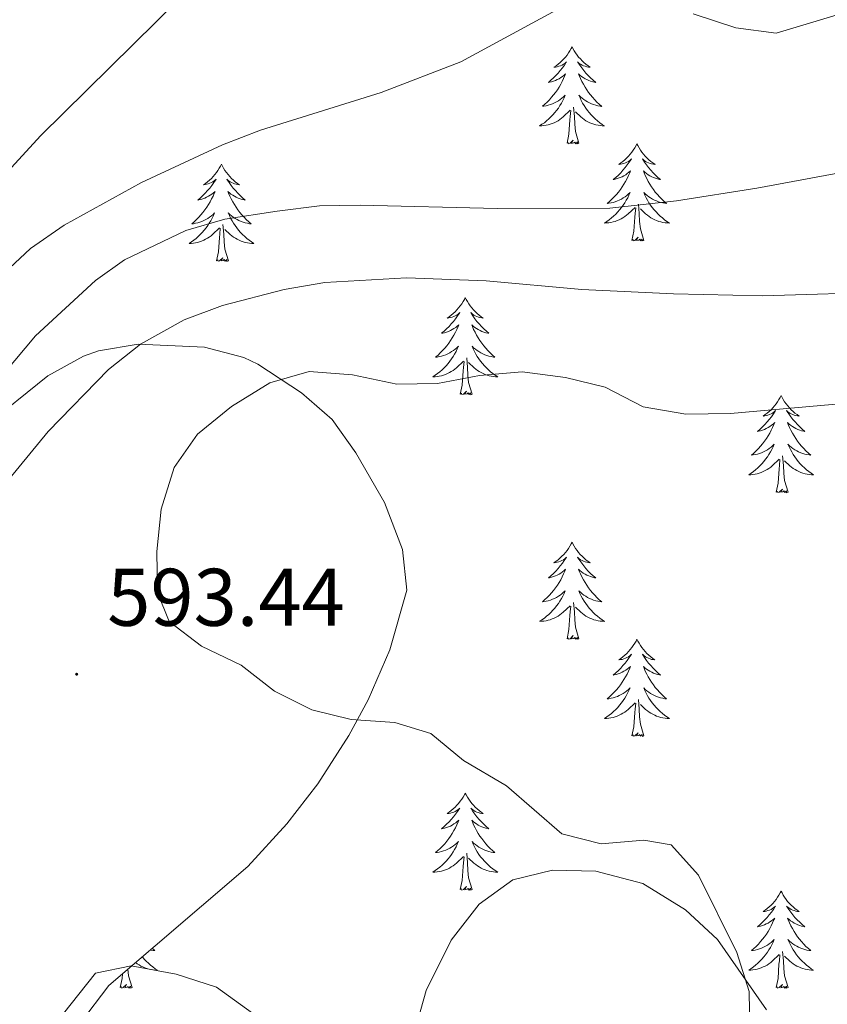
# Model space of a CAD drawing. Units: metres. Extents: x 634400 to 638913, y 4701575 to 4704632.
# Drawn here: x 636568 to 636667, y 4703330 to 4703451 of the extents above; entities that cross this region are included whole.
import ezdxf
from ezdxf.enums import TextEntityAlignment as Align

# ---------------------------------------------------------------- set-up
doc = ezdxf.new("R2010")
doc.units = ezdxf.units.M
doc.header["$MEASUREMENT"] = 0
for name, color, linetype, lineweight in [('Carátula', 7, 'Continuous', 5), ('Level 35', 92, 'Continuous', 0), ('Level 36', 19, 'Continuous', 40), ('Level 4', 36, 'Continuous', 30), ('Level 41', 39, 'Continuous', 0), ('Level 5', 36, 'Continuous', 0), ('Level 7', 1, 'Continuous', 0)]:
    doc.layers.add(name, color=color, linetype=linetype, lineweight=lineweight)
doc.styles.add('Arial', font='ARIAL.TTF', dxfattribs={"height": 0.2})

# ---------------------------------------------------------------- blocks, each defined once
blk = doc.blocks.new('5PATER')
at = {"layer": 'Carátula', "linetype": 'Continuous', "lineweight": 5}
h = blk.add_hatch(color=250, dxfattribs=at)
edge = h.paths.add_edge_path()
edge.add_ellipse((0, 0), major_axis=(-1.33, -1.34), ratio=0.999422, start_angle=0, end_angle=360)

msp = doc.modelspace()

# ---------------------------------------------------------------- linework, layer by layer
at = {"layer": 'Level 35', "color": 92, "linetype": 'Continuous', "lineweight": 0, "ltscale": 0.5}
for points in [[(636602.59, 4703404.93, 593.64), (636597.24, 4703408.44, 593.36), (636595.52, 4703409.25, 593.22), (636590.68, 4703410.54, 592.93), (636582.53, 4703410.91, 591.97), (636577.66, 4703410.07, 591.37), (636575.82, 4703409.41, 591.14), (636571.44, 4703407.02, 590.59), (636563.58, 4703400.69, 589.05)], [(636566.74, 4703312.13, 589.47), (636569.19, 4703316.75, 590.72), (636571.67, 4703322.36, 593.22), (636574.47, 4703326.29, 594.69), (636575.47, 4703327.61, 594.89), (636578.92, 4703332.2, 594.47), (636595.98, 4703346.81, 594.47), (636600.78, 4703352.03, 594.47), (636604.57, 4703356.94, 594.06), (636608.39, 4703362.86, 593.22), (636610.78, 4703367.23, 592.79), (636613.43, 4703373.4, 593.17), (636615.51, 4703380.71, 593.64), (636614.98, 4703385.69, 593.64), (636612.77, 4703391.47, 593.64), (636609.25, 4703397.56, 593.64), (636606.35, 4703401.64, 593.64), (636602.59, 4703404.93, 593.64)], [(636659.66, 4703329.21, 599.76), (636653.64, 4703337.82, 599.76), (636649.72, 4703341.48, 599.76), (636644.46, 4703344.72, 598.65), (636638.71, 4703346.2, 596.98), (636633.37, 4703346.33, 596.42), (636628.54, 4703345.17, 595.88), (636624.39, 4703342.18, 595.8), (636620.96, 4703337.77, 596.88), (636617.87, 4703331.58, 597.53), (636616.57, 4703326.91, 596.28)]]:
    msp.add_polyline3d(points, dxfattribs=at)
at = {"layer": 'Level 36', "color": 92, "linetype": 'Continuous', "lineweight": 0}
for points in [[(636635.79, 4703447.39), (636635.68, 4703447.17), (636635.52, 4703446.89), (636635.35, 4703446.63), (636635.17, 4703446.37), (636634.98, 4703446.12), (636634.77, 4703445.89), (636634.55, 4703445.66), (636634.32, 4703445.44), (636634.08, 4703445.24), (636633.83, 4703445.05), (636633.57, 4703444.87), (636633.77, 4703444.89), (636633.97, 4703444.93), (636634.17, 4703444.99), (636634.37, 4703445.06), (636634.56, 4703445.14), (636634.74, 4703445.24), (636634.91, 4703445.35), (636635.12, 4703445.54), (636635.07, 4703445.48), (636634.85, 4703445.13), (636634.6, 4703444.8), (636634.35, 4703444.47), (636634.08, 4703444.15), (636633.8, 4703443.85), (636633.51, 4703443.56), (636633.2, 4703443.27), (636632.89, 4703443), (636633.01, 4703443.03), (636633.26, 4703443.08), (636633.5, 4703443.16), (636633.74, 4703443.24), (636633.97, 4703443.35), (636634.19, 4703443.47), (636634.41, 4703443.6), (636634.61, 4703443.74), (636634.81, 4703443.9), (636635, 4703444.07), (636634.91, 4703443.85), (636634.75, 4703443.49), (636634.58, 4703443.13), (636634.4, 4703442.78), (636634.2, 4703442.44), (636633.99, 4703442.11), (636633.76, 4703441.79), (636633.52, 4703441.48), (636633.27, 4703441.18), (636633.01, 4703440.89), (636632.73, 4703440.6), (636632.44, 4703440.33), (636632.15, 4703440.08), (636632.34, 4703440.1), (636632.61, 4703440.15), (636632.87, 4703440.21), (636633.13, 4703440.29), (636633.39, 4703440.38), (636633.63, 4703440.49), (636633.88, 4703440.61), (636634.11, 4703440.75), (636634.33, 4703440.9), (636634.55, 4703441.07), (636634.76, 4703441.24), (636634.95, 4703441.43), (636634.81, 4703441.1)], [(636635.79, 4703447.39), (636635.9, 4703447.17), (636636.05, 4703446.89), (636636.22, 4703446.63), (636636.41, 4703446.37), (636636.6, 4703446.12), (636636.81, 4703445.89), (636637.03, 4703445.66), (636637.25, 4703445.44), (636637.49, 4703445.24), (636637.75, 4703445.05), (636638.01, 4703444.87), (636637.81, 4703444.89), (636637.6, 4703444.93), (636637.41, 4703444.99), (636637.21, 4703445.06), (636637.02, 4703445.14), (636636.84, 4703445.24), (636636.67, 4703445.35), (636636.46, 4703445.54), (636636.5, 4703445.48), (636636.73, 4703445.13), (636636.97, 4703444.8), (636637.23, 4703444.47), (636637.5, 4703444.15), (636637.78, 4703443.85), (636638.07, 4703443.56), (636638.37, 4703443.27), (636638.69, 4703443), (636638.56, 4703443.03), (636638.32, 4703443.08), (636638.07, 4703443.16), (636637.84, 4703443.24), (636637.61, 4703443.35), (636637.38, 4703443.47), (636637.17, 4703443.6), (636636.96, 4703443.74), (636636.76, 4703443.9), (636636.58, 4703444.07), (636636.67, 4703443.85), (636636.82, 4703443.49), (636636.99, 4703443.13), (636637.18, 4703442.78), (636637.38, 4703442.44), (636637.59, 4703442.11), (636637.82, 4703441.79), (636638.05, 4703441.48), (636638.31, 4703441.18), (636638.57, 4703440.88), (636638.85, 4703440.6), (636639.13, 4703440.33), (636639.43, 4703440.07), (636639.23, 4703440.1), (636638.97, 4703440.15), (636638.7, 4703440.21), (636638.44, 4703440.29), (636638.19, 4703440.38), (636637.94, 4703440.49), (636637.7, 4703440.61), (636637.47, 4703440.75), (636637.24, 4703440.9), (636637.03, 4703441.07), (636636.82, 4703441.24), (636636.62, 4703441.43), (636636.77, 4703441.1)], [(636634.81, 4703441.1), (636634.66, 4703440.78), (636634.49, 4703440.47), (636634.3, 4703440.16), (636634.11, 4703439.87), (636633.9, 4703439.58), (636633.67, 4703439.3), (636633.44, 4703439.03), (636633.19, 4703438.77), (636632.93, 4703438.53), (636632.67, 4703438.3), (636632.39, 4703438.07), (636632.1, 4703437.87), (636631.81, 4703437.67), (636632.07, 4703437.68), (636632.34, 4703437.71), (636632.6, 4703437.75), (636632.86, 4703437.81), (636633.11, 4703437.88), (636633.36, 4703437.97), (636633.61, 4703438.07), (636633.84, 4703438.18), (636634.07, 4703438.31), (636634.3, 4703438.46), (636634.51, 4703438.62), (636634.71, 4703438.79), (636635.56, 4703439.59)], [(636636.77, 4703441.1), (636636.92, 4703440.78), (636637.09, 4703440.47), (636637.27, 4703440.16), (636637.47, 4703439.87), (636637.68, 4703439.58), (636637.9, 4703439.3), (636638.14, 4703439.03), (636638.38, 4703438.77), (636638.64, 4703438.53), (636638.91, 4703438.29), (636639.19, 4703438.07), (636639.48, 4703437.86), (636639.77, 4703437.67), (636639.5, 4703437.68), (636639.24, 4703437.71), (636638.98, 4703437.75), (636638.72, 4703437.81), (636638.46, 4703437.88), (636638.21, 4703437.96), (636637.97, 4703438.07), (636637.73, 4703438.18), (636637.5, 4703438.31), (636637.28, 4703438.46), (636637.07, 4703438.62), (636636.86, 4703438.79), (636636.21, 4703439.41)], [(636635.17, 4703435.54), (636635.41, 4703436.65), (636635.53, 4703438.4), (636635.57, 4703438.83), (636635.64, 4703439.55)], [(636636.64, 4703435.54), (636636.21, 4703436.98), (636636.12, 4703437.88), (636636.07, 4703438.83), (636635.97, 4703439.99)], [(636636.64, 4703435.54), (636636.47, 4703435.47), (636636.45, 4703435.71), (636636.26, 4703435.49), (636636.13, 4703435.69), (636636.01, 4703435.58), (636635.74, 4703435.53), (636635.94, 4703435.92), (636635.55, 4703435.54), (636635.37, 4703435.49), (636635.33, 4703435.65), (636635.17, 4703435.54)], [(636643.75, 4703435.47), (636643.64, 4703435.25), (636643.48, 4703434.97), (636643.31, 4703434.71), (636643.13, 4703434.45), (636642.94, 4703434.2), (636642.73, 4703433.97), (636642.51, 4703433.74), (636642.28, 4703433.52), (636642.04, 4703433.32), (636641.79, 4703433.13), (636641.53, 4703432.95), (636641.73, 4703432.97), (636641.93, 4703433.01), (636642.13, 4703433.07), (636642.33, 4703433.14), (636642.52, 4703433.22), (636642.7, 4703433.32), (636642.87, 4703433.43), (636643.08, 4703433.62), (636643.03, 4703433.56), (636642.81, 4703433.21), (636642.56, 4703432.88), (636642.31, 4703432.55), (636642.04, 4703432.24), (636641.76, 4703431.93), (636641.47, 4703431.64), (636641.16, 4703431.35), (636640.85, 4703431.08), (636640.97, 4703431.11), (636641.22, 4703431.16), (636641.46, 4703431.24), (636641.7, 4703431.33), (636641.93, 4703431.43), (636642.15, 4703431.55), (636642.37, 4703431.68), (636642.57, 4703431.82), (636642.77, 4703431.98), (636642.96, 4703432.15), (636642.87, 4703431.93), (636642.71, 4703431.57), (636642.54, 4703431.21), (636642.36, 4703430.87), (636642.16, 4703430.53), (636641.95, 4703430.19), (636641.72, 4703429.87), (636641.48, 4703429.56), (636641.23, 4703429.26), (636640.97, 4703428.97), (636640.69, 4703428.68), (636640.4, 4703428.41), (636640.11, 4703428.16), (636640.3, 4703428.18), (636640.57, 4703428.23), (636640.83, 4703428.29), (636641.09, 4703428.37), (636641.35, 4703428.46), (636641.59, 4703428.57), (636641.84, 4703428.69), (636642.07, 4703428.83), (636642.29, 4703428.98), (636642.51, 4703429.15), (636642.72, 4703429.32), (636642.91, 4703429.51), (636642.77, 4703429.18)], [(636643.75, 4703435.47), (636643.86, 4703435.25), (636644.01, 4703434.97), (636644.18, 4703434.71), (636644.36, 4703434.45), (636644.56, 4703434.2), (636644.77, 4703433.97), (636644.98, 4703433.74), (636645.21, 4703433.52), (636645.45, 4703433.32), (636645.71, 4703433.13), (636645.97, 4703432.95), (636645.77, 4703432.97), (636645.56, 4703433.01), (636645.36, 4703433.07), (636645.17, 4703433.14), (636644.98, 4703433.22), (636644.8, 4703433.32), (636644.63, 4703433.43), (636644.42, 4703433.62), (636644.46, 4703433.56), (636644.69, 4703433.21), (636644.93, 4703432.88), (636645.19, 4703432.55), (636645.46, 4703432.24), (636645.74, 4703431.93), (636646.03, 4703431.64), (636646.33, 4703431.35), (636646.65, 4703431.08), (636646.52, 4703431.11), (636646.28, 4703431.16), (636646.03, 4703431.24), (636645.8, 4703431.33), (636645.57, 4703431.43), (636645.34, 4703431.55), (636645.13, 4703431.68), (636644.92, 4703431.82), (636644.72, 4703431.98), (636644.54, 4703432.15), (636644.63, 4703431.93), (636644.78, 4703431.57), (636644.95, 4703431.21), (636645.14, 4703430.87), (636645.34, 4703430.53), (636645.55, 4703430.19), (636645.78, 4703429.87), (636646.01, 4703429.56), (636646.27, 4703429.26), (636646.53, 4703428.97), (636646.81, 4703428.68), (636647.09, 4703428.41), (636647.39, 4703428.16), (636647.19, 4703428.18), (636646.93, 4703428.23), (636646.66, 4703428.29), (636646.4, 4703428.37), (636646.15, 4703428.46), (636645.9, 4703428.57), (636645.66, 4703428.69), (636645.43, 4703428.83), (636645.2, 4703428.98), (636644.99, 4703429.15), (636644.78, 4703429.32), (636644.58, 4703429.51), (636644.73, 4703429.18)], [(636592.76, 4703432.96), (636592.65, 4703432.74), (636592.49, 4703432.47), (636592.32, 4703432.2), (636592.14, 4703431.95), (636591.95, 4703431.7), (636591.74, 4703431.46), (636591.52, 4703431.23), (636591.29, 4703431.02), (636591.05, 4703430.81), (636590.8, 4703430.62), (636590.54, 4703430.45), (636590.74, 4703430.47), (636590.94, 4703430.51), (636591.14, 4703430.56), (636591.34, 4703430.63), (636591.53, 4703430.71), (636591.71, 4703430.81), (636591.88, 4703430.93), (636592.09, 4703431.12), (636592.05, 4703431.05), (636591.81, 4703430.71), (636591.57, 4703430.37), (636591.32, 4703430.05), (636591.05, 4703429.73), (636590.77, 4703429.42), (636590.48, 4703429.13), (636590.17, 4703428.85), (636589.86, 4703428.58), (636589.98, 4703428.6), (636590.23, 4703428.66), (636590.47, 4703428.73), (636590.71, 4703428.82), (636590.94, 4703428.92), (636591.16, 4703429.04), (636591.38, 4703429.17), (636591.59, 4703429.31), (636591.78, 4703429.47), (636591.97, 4703429.64), (636591.88, 4703429.42), (636591.73, 4703429.06), (636591.55, 4703428.71), (636591.37, 4703428.36), (636591.17, 4703428.02), (636590.96, 4703427.69), (636590.73, 4703427.37), (636590.49, 4703427.05), (636590.24, 4703426.75), (636589.98, 4703426.46), (636589.7, 4703426.18), (636589.41, 4703425.91), (636589.12, 4703425.65), (636589.31, 4703425.67), (636589.58, 4703425.72), (636589.84, 4703425.78), (636590.1, 4703425.86), (636590.36, 4703425.96), (636590.61, 4703426.07), (636590.85, 4703426.19), (636591.08, 4703426.33), (636591.31, 4703426.48), (636591.52, 4703426.64), (636591.73, 4703426.82), (636591.92, 4703427), (636591.78, 4703426.68)], [(636592.76, 4703432.96), (636592.87, 4703432.74), (636593.02, 4703432.47), (636593.19, 4703432.2), (636593.37, 4703431.95), (636593.57, 4703431.7), (636593.77, 4703431.46), (636593.99, 4703431.23), (636594.22, 4703431.02), (636594.46, 4703430.81), (636594.71, 4703430.62), (636594.97, 4703430.45), (636594.78, 4703430.47), (636594.57, 4703430.51), (636594.37, 4703430.56), (636594.18, 4703430.63), (636593.99, 4703430.71), (636593.81, 4703430.81), (636593.63, 4703430.93), (636593.43, 4703431.12), (636593.47, 4703431.05), (636593.7, 4703430.71), (636593.94, 4703430.37), (636594.2, 4703430.05), (636594.47, 4703429.73), (636594.75, 4703429.42), (636595.04, 4703429.13), (636595.34, 4703428.85), (636595.66, 4703428.58), (636595.53, 4703428.6), (636595.29, 4703428.66), (636595.04, 4703428.73), (636594.81, 4703428.82), (636594.58, 4703428.92), (636594.35, 4703429.04), (636594.14, 4703429.17), (636593.93, 4703429.31), (636593.73, 4703429.47), (636593.55, 4703429.64), (636593.63, 4703429.42), (636593.79, 4703429.06), (636593.96, 4703428.71), (636594.15, 4703428.36), (636594.35, 4703428.02), (636594.56, 4703427.69), (636594.79, 4703427.37), (636595.03, 4703427.05), (636595.28, 4703426.75), (636595.54, 4703426.46), (636595.81, 4703426.18), (636596.1, 4703425.91), (636596.4, 4703425.65), (636596.2, 4703425.67), (636595.94, 4703425.72), (636595.67, 4703425.78), (636595.41, 4703425.86), (636595.16, 4703425.96), (636594.91, 4703426.07), (636594.67, 4703426.19), (636594.44, 4703426.33), (636594.21, 4703426.48), (636593.99, 4703426.64), (636593.79, 4703426.82), (636593.59, 4703427), (636593.73, 4703426.68)], [(636642.77, 4703429.18), (636642.62, 4703428.86), (636642.45, 4703428.55), (636642.26, 4703428.24), (636642.07, 4703427.95), (636641.86, 4703427.66), (636641.63, 4703427.38), (636641.4, 4703427.11), (636641.15, 4703426.85), (636640.89, 4703426.61), (636640.63, 4703426.38), (636640.35, 4703426.15), (636640.06, 4703425.95), (636639.77, 4703425.75), (636640.03, 4703425.76), (636640.3, 4703425.79), (636640.56, 4703425.83), (636640.82, 4703425.89), (636641.07, 4703425.96), (636641.32, 4703426.05), (636641.57, 4703426.15), (636641.8, 4703426.26), (636642.03, 4703426.39), (636642.26, 4703426.54), (636642.47, 4703426.7), (636642.67, 4703426.87), (636643.52, 4703427.67)], [(636644.6, 4703423.62), (636644.17, 4703425.06), (636644.08, 4703425.96), (636644.03, 4703426.91), (636643.93, 4703428.07)], [(636644.73, 4703429.18), (636644.88, 4703428.86), (636645.05, 4703428.55), (636645.23, 4703428.24), (636645.43, 4703427.95), (636645.64, 4703427.66), (636645.86, 4703427.38), (636646.1, 4703427.11), (636646.34, 4703426.85), (636646.6, 4703426.61), (636646.87, 4703426.38), (636647.15, 4703426.15), (636647.44, 4703425.95), (636647.73, 4703425.75), (636647.46, 4703425.76), (636647.2, 4703425.79), (636646.94, 4703425.83), (636646.68, 4703425.89), (636646.42, 4703425.96), (636646.17, 4703426.05), (636645.93, 4703426.15), (636645.69, 4703426.26), (636645.46, 4703426.39), (636645.24, 4703426.54), (636645.03, 4703426.7), (636644.82, 4703426.87), (636644.17, 4703427.49)], [(636643.13, 4703423.62), (636643.37, 4703424.74), (636643.49, 4703426.48), (636643.53, 4703426.91), (636643.6, 4703427.63)], [(636591.78, 4703426.68), (636591.63, 4703426.36), (636591.46, 4703426.04), (636591.27, 4703425.74), (636591.08, 4703425.44), (636590.87, 4703425.15), (636590.64, 4703424.87), (636590.41, 4703424.61), (636590.16, 4703424.35), (636589.91, 4703424.1), (636589.64, 4703423.87), (636589.36, 4703423.65), (636589.07, 4703423.44), (636588.78, 4703423.25), (636589.04, 4703423.26), (636589.31, 4703423.28), (636589.57, 4703423.32), (636589.83, 4703423.38), (636590.08, 4703423.45), (636590.33, 4703423.54), (636590.58, 4703423.64), (636590.81, 4703423.76), (636591.04, 4703423.89), (636591.27, 4703424.03), (636591.48, 4703424.19), (636591.68, 4703424.36), (636592.53, 4703425.16)], [(636593.73, 4703426.68), (636593.89, 4703426.36), (636594.06, 4703426.04), (636594.24, 4703425.74), (636594.44, 4703425.44), (636594.65, 4703425.15), (636594.87, 4703424.87), (636595.11, 4703424.61), (636595.35, 4703424.35), (636595.61, 4703424.1), (636595.88, 4703423.87), (636596.16, 4703423.65), (636596.45, 4703423.44), (636596.74, 4703423.25), (636596.47, 4703423.26), (636596.21, 4703423.28), (636595.95, 4703423.32), (636595.69, 4703423.38), (636595.43, 4703423.45), (636595.18, 4703423.54), (636594.94, 4703423.64), (636594.7, 4703423.76), (636594.47, 4703423.89), (636594.25, 4703424.03), (636594.04, 4703424.19), (636593.83, 4703424.36), (636593.18, 4703424.98)], [(636592.14, 4703421.11), (636592.38, 4703422.23), (636592.5, 4703423.97), (636592.55, 4703424.4), (636592.61, 4703425.13)], [(636593.61, 4703421.11), (636593.18, 4703422.55), (636593.09, 4703423.45), (636593.04, 4703424.4), (636592.94, 4703425.57)], [(636644.6, 4703423.62), (636644.43, 4703423.55), (636644.41, 4703423.79), (636644.22, 4703423.57), (636644.09, 4703423.77), (636643.97, 4703423.66), (636643.7, 4703423.61), (636643.9, 4703424), (636643.51, 4703423.62), (636643.33, 4703423.57), (636643.29, 4703423.73), (636643.13, 4703423.62)], [(636593.61, 4703421.11), (636593.43, 4703421.04), (636593.42, 4703421.28), (636593.23, 4703421.06), (636593.11, 4703421.26), (636592.98, 4703421.15), (636592.71, 4703421.1), (636592.91, 4703421.49), (636592.53, 4703421.11), (636592.34, 4703421.06), (636592.3, 4703421.22), (636592.14, 4703421.11)], [(636622.68, 4703416.6), (636622.57, 4703416.38), (636622.41, 4703416.11), (636622.25, 4703415.84), (636622.06, 4703415.59), (636621.87, 4703415.34), (636621.66, 4703415.1), (636621.44, 4703414.87), (636621.21, 4703414.66), (636620.97, 4703414.45), (636620.72, 4703414.26), (636620.46, 4703414.09), (636620.66, 4703414.11), (636620.87, 4703414.15), (636621.06, 4703414.2), (636621.26, 4703414.27), (636621.45, 4703414.35), (636621.63, 4703414.45), (636621.8, 4703414.57), (636622.01, 4703414.76), (636621.97, 4703414.69), (636621.74, 4703414.35), (636621.49, 4703414.01), (636621.24, 4703413.69), (636620.97, 4703413.37), (636620.69, 4703413.06), (636620.4, 4703412.77), (636620.09, 4703412.49), (636619.78, 4703412.22), (636619.91, 4703412.24), (636620.15, 4703412.3), (636620.39, 4703412.37), (636620.63, 4703412.46), (636620.86, 4703412.56), (636621.08, 4703412.68), (636621.3, 4703412.81), (636621.51, 4703412.95), (636621.7, 4703413.11), (636621.89, 4703413.28), (636621.8, 4703413.06), (636621.65, 4703412.7), (636621.48, 4703412.35), (636621.29, 4703412), (636621.09, 4703411.66), (636620.88, 4703411.33), (636620.65, 4703411.01), (636620.41, 4703410.69), (636620.16, 4703410.39), (636619.9, 4703410.1), (636619.62, 4703409.82), (636619.34, 4703409.55), (636619.04, 4703409.29), (636619.23, 4703409.31), (636619.5, 4703409.36), (636619.77, 4703409.42), (636620.02, 4703409.5), (636620.28, 4703409.6), (636620.53, 4703409.71), (636620.77, 4703409.83), (636621, 4703409.97), (636621.23, 4703410.12), (636621.44, 4703410.28), (636621.65, 4703410.46), (636621.84, 4703410.64), (636621.7, 4703410.32)], [(636622.68, 4703416.6), (636622.79, 4703416.38), (636622.95, 4703416.11), (636623.11, 4703415.84), (636623.3, 4703415.59), (636623.49, 4703415.34), (636623.7, 4703415.1), (636623.92, 4703414.87), (636624.15, 4703414.66), (636624.39, 4703414.45), (636624.64, 4703414.26), (636624.9, 4703414.09), (636624.7, 4703414.11), (636624.49, 4703414.15), (636624.3, 4703414.2), (636624.1, 4703414.27), (636623.91, 4703414.35), (636623.73, 4703414.45), (636623.56, 4703414.57), (636623.35, 4703414.76), (636623.39, 4703414.69), (636623.62, 4703414.35), (636623.87, 4703414.01), (636624.12, 4703413.69), (636624.39, 4703413.37), (636624.67, 4703413.06), (636624.96, 4703412.77), (636625.27, 4703412.49), (636625.58, 4703412.22), (636625.45, 4703412.24), (636625.21, 4703412.3), (636624.97, 4703412.37), (636624.73, 4703412.46), (636624.5, 4703412.56), (636624.28, 4703412.68), (636624.06, 4703412.81), (636623.85, 4703412.95), (636623.66, 4703413.11), (636623.47, 4703413.28), (636623.56, 4703413.06), (636623.71, 4703412.7), (636623.88, 4703412.35), (636624.07, 4703412), (636624.27, 4703411.66), (636624.48, 4703411.33), (636624.71, 4703411.01), (636624.95, 4703410.69), (636625.2, 4703410.39), (636625.46, 4703410.1), (636625.74, 4703409.82), (636626.02, 4703409.55), (636626.32, 4703409.29), (636626.13, 4703409.31), (636625.86, 4703409.36), (636625.59, 4703409.42), (636625.34, 4703409.5), (636625.08, 4703409.6), (636624.83, 4703409.71), (636624.59, 4703409.83), (636624.36, 4703409.97), (636624.13, 4703410.12), (636623.92, 4703410.28), (636623.71, 4703410.46), (636623.52, 4703410.64), (636623.66, 4703410.32)], [(636621.7, 4703410.32), (636621.55, 4703410), (636621.38, 4703409.68), (636621.2, 4703409.38), (636621, 4703409.08), (636620.79, 4703408.79), (636620.57, 4703408.51), (636620.33, 4703408.25), (636620.09, 4703407.99), (636619.83, 4703407.74), (636619.56, 4703407.51), (636619.28, 4703407.29), (636618.99, 4703407.08), (636618.7, 4703406.89), (636618.97, 4703406.9), (636619.23, 4703406.92), (636619.49, 4703406.96), (636619.75, 4703407.02), (636620, 4703407.09), (636620.25, 4703407.18), (636620.5, 4703407.28), (636620.74, 4703407.4), (636620.97, 4703407.53), (636621.19, 4703407.67), (636621.4, 4703407.83), (636621.6, 4703408), (636622.45, 4703408.8)], [(636623.66, 4703410.32), (636623.81, 4703410), (636623.98, 4703409.68), (636624.16, 4703409.38), (636624.36, 4703409.08), (636624.57, 4703408.79), (636624.79, 4703408.51), (636625.03, 4703408.25), (636625.27, 4703407.99), (636625.53, 4703407.74), (636625.8, 4703407.51), (636626.08, 4703407.29), (636626.37, 4703407.08), (636626.66, 4703406.89), (636626.39, 4703406.9), (636626.13, 4703406.92), (636625.87, 4703406.96), (636625.61, 4703407.02), (636625.36, 4703407.09), (636625.11, 4703407.18), (636624.86, 4703407.28), (636624.62, 4703407.4), (636624.39, 4703407.53), (636624.17, 4703407.67), (636623.96, 4703407.83), (636623.76, 4703408), (636623.1, 4703408.62)], [(636622.06, 4703404.75), (636622.31, 4703405.87), (636622.42, 4703407.61), (636622.47, 4703408.04), (636622.53, 4703408.77)], [(636623.53, 4703404.75), (636623.1, 4703406.19), (636623.01, 4703407.09), (636622.97, 4703408.04), (636622.86, 4703409.21)], [(636623.53, 4703404.75), (636623.36, 4703404.68), (636623.34, 4703404.92), (636623.15, 4703404.7), (636623.03, 4703404.9), (636622.91, 4703404.79), (636622.64, 4703404.74), (636622.83, 4703405.13), (636622.45, 4703404.75), (636622.26, 4703404.7), (636622.22, 4703404.86), (636622.06, 4703404.75)], [(636661.45, 4703404.58), (636661.33, 4703404.36), (636661.18, 4703404.08), (636661.01, 4703403.82), (636660.83, 4703403.56), (636660.64, 4703403.31), (636660.43, 4703403.07), (636660.21, 4703402.85), (636659.98, 4703402.63), (636659.74, 4703402.43), (636659.49, 4703402.24), (636659.23, 4703402.06), (636659.43, 4703402.08), (636659.63, 4703402.12), (636659.83, 4703402.17), (636660.03, 4703402.24), (636660.21, 4703402.33), (636660.39, 4703402.43), (636660.57, 4703402.54), (636660.77, 4703402.73), (636660.73, 4703402.67), (636660.5, 4703402.32), (636660.26, 4703401.99), (636660, 4703401.66), (636659.74, 4703401.34), (636659.46, 4703401.04), (636659.16, 4703400.74), (636658.86, 4703400.46), (636658.55, 4703400.19), (636658.67, 4703400.21), (636658.92, 4703400.27), (636659.16, 4703400.34), (636659.4, 4703400.43), (636659.63, 4703400.53), (636659.85, 4703400.65), (636660.07, 4703400.78), (636660.27, 4703400.93), (636660.47, 4703401.09), (636660.66, 4703401.26), (636660.57, 4703401.03), (636660.41, 4703400.67), (636660.24, 4703400.32), (636660.06, 4703399.97), (636659.86, 4703399.63), (636659.65, 4703399.3), (636659.42, 4703398.98), (636659.18, 4703398.67), (636658.93, 4703398.36), (636658.66, 4703398.07), (636658.39, 4703397.79), (636658.1, 4703397.52), (636657.81, 4703397.26), (636658, 4703397.29), (636658.27, 4703397.33), (636658.53, 4703397.4), (636658.79, 4703397.48), (636659.05, 4703397.57), (636659.29, 4703397.68), (636659.53, 4703397.8), (636659.77, 4703397.94), (636659.99, 4703398.09), (636660.21, 4703398.25), (636660.41, 4703398.43), (636660.61, 4703398.62), (636660.47, 4703398.29)], [(636661.45, 4703404.58), (636661.56, 4703404.36), (636661.71, 4703404.08), (636661.88, 4703403.82), (636662.06, 4703403.56), (636662.26, 4703403.31), (636662.46, 4703403.07), (636662.68, 4703402.85), (636662.91, 4703402.63), (636663.15, 4703402.43), (636663.4, 4703402.24), (636663.66, 4703402.06), (636663.46, 4703402.08), (636663.26, 4703402.12), (636663.06, 4703402.17), (636662.87, 4703402.24), (636662.68, 4703402.33), (636662.5, 4703402.43), (636662.32, 4703402.54), (636662.12, 4703402.73), (636662.16, 4703402.67), (636662.39, 4703402.32), (636662.63, 4703401.99), (636662.89, 4703401.66), (636663.16, 4703401.34), (636663.44, 4703401.04), (636663.73, 4703400.74), (636664.03, 4703400.46), (636664.34, 4703400.19), (636664.22, 4703400.21), (636663.97, 4703400.27), (636663.73, 4703400.34), (636663.5, 4703400.43), (636663.27, 4703400.53), (636663.04, 4703400.65), (636662.83, 4703400.78), (636662.62, 4703400.93), (636662.42, 4703401.09), (636662.23, 4703401.26), (636662.32, 4703401.03), (636662.48, 4703400.67), (636662.65, 4703400.32), (636662.83, 4703399.97), (636663.03, 4703399.63), (636663.25, 4703399.3), (636663.47, 4703398.98), (636663.71, 4703398.67), (636663.96, 4703398.36), (636664.23, 4703398.07), (636664.5, 4703397.79), (636664.79, 4703397.52), (636665.09, 4703397.26), (636664.89, 4703397.29), (636664.62, 4703397.33), (636664.36, 4703397.4), (636664.1, 4703397.48), (636663.85, 4703397.57), (636663.6, 4703397.68), (636663.36, 4703397.8), (636663.12, 4703397.94), (636662.9, 4703398.09), (636662.68, 4703398.25), (636662.48, 4703398.43), (636662.28, 4703398.62), (636662.42, 4703398.29)], [(636660.47, 4703398.29), (636660.31, 4703397.97), (636660.15, 4703397.66), (636659.96, 4703397.35), (636659.77, 4703397.05), (636659.55, 4703396.77), (636659.33, 4703396.49), (636659.1, 4703396.22), (636658.85, 4703395.96), (636658.59, 4703395.72), (636658.32, 4703395.48), (636658.05, 4703395.26), (636657.76, 4703395.05), (636657.47, 4703394.86), (636657.73, 4703394.87), (636657.99, 4703394.89), (636658.26, 4703394.94), (636658.51, 4703394.99), (636658.77, 4703395.07), (636659.02, 4703395.15), (636659.26, 4703395.25), (636659.5, 4703395.37), (636659.73, 4703395.5), (636659.95, 4703395.65), (636660.17, 4703395.81), (636660.37, 4703395.97), (636661.22, 4703396.77)], [(636662.42, 4703398.29), (636662.58, 4703397.97), (636662.75, 4703397.66), (636662.93, 4703397.35), (636663.13, 4703397.05), (636663.34, 4703396.77), (636663.56, 4703396.49), (636663.79, 4703396.22), (636664.04, 4703395.96), (636664.3, 4703395.72), (636664.57, 4703395.48), (636664.85, 4703395.26), (636665.14, 4703395.05), (636665.43, 4703394.86), (636665.16, 4703394.87), (636664.9, 4703394.89), (636664.64, 4703394.94), (636664.38, 4703394.99), (636664.12, 4703395.07), (636663.87, 4703395.15), (636663.63, 4703395.25), (636663.39, 4703395.37), (636663.16, 4703395.5), (636662.94, 4703395.65), (636662.73, 4703395.81), (636662.52, 4703395.97), (636661.86, 4703396.59)], [(636660.83, 4703392.73), (636661.07, 4703393.84), (636661.19, 4703395.59), (636661.23, 4703396.02), (636661.3, 4703396.74)], [(636662.3, 4703392.73), (636661.87, 4703394.17), (636661.78, 4703395.07), (636661.73, 4703396.02), (636661.63, 4703397.18)], [(636662.3, 4703392.73), (636662.12, 4703392.66), (636662.1, 4703392.9), (636661.91, 4703392.67), (636661.79, 4703392.88), (636661.67, 4703392.77), (636661.4, 4703392.71), (636661.6, 4703393.11), (636661.21, 4703392.73), (636661.03, 4703392.67), (636660.98, 4703392.84), (636660.83, 4703392.73)], [(636635.79, 4703386.59), (636635.68, 4703386.37), (636635.52, 4703386.1), (636635.35, 4703385.83), (636635.17, 4703385.57), (636634.98, 4703385.33), (636634.77, 4703385.09), (636634.55, 4703384.86), (636634.32, 4703384.65), (636634.08, 4703384.44), (636633.83, 4703384.25), (636633.57, 4703384.07), (636633.77, 4703384.1), (636633.97, 4703384.13), (636634.17, 4703384.19), (636634.37, 4703384.26), (636634.55, 4703384.34), (636634.74, 4703384.44), (636634.91, 4703384.55), (636635.11, 4703384.75), (636635.07, 4703384.68), (636634.84, 4703384.33), (636634.6, 4703384), (636634.35, 4703383.67), (636634.08, 4703383.36), (636633.8, 4703383.05), (636633.51, 4703382.76), (636633.2, 4703382.48), (636632.89, 4703382.21), (636633.01, 4703382.23), (636633.26, 4703382.29), (636633.5, 4703382.36), (636633.74, 4703382.45), (636633.97, 4703382.55), (636634.19, 4703382.67), (636634.41, 4703382.8), (636634.61, 4703382.94), (636634.81, 4703383.1), (636635, 4703383.27), (636634.91, 4703383.05), (636634.75, 4703382.69), (636634.58, 4703382.33), (636634.4, 4703381.99), (636634.2, 4703381.65), (636633.99, 4703381.31), (636633.76, 4703380.99), (636633.52, 4703380.68), (636633.27, 4703380.38), (636633.01, 4703380.09), (636632.73, 4703379.81), (636632.44, 4703379.54), (636632.15, 4703379.28), (636632.34, 4703379.3), (636632.61, 4703379.35), (636632.87, 4703379.41), (636633.13, 4703379.49), (636633.39, 4703379.59), (636633.63, 4703379.69), (636633.87, 4703379.82), (636634.11, 4703379.95), (636634.33, 4703380.1), (636634.55, 4703380.27), (636634.76, 4703380.44), (636634.95, 4703380.63), (636634.81, 4703380.31)], [(636635.79, 4703386.59), (636635.9, 4703386.37), (636636.05, 4703386.1), (636636.22, 4703385.83), (636636.4, 4703385.57), (636636.6, 4703385.33), (636636.8, 4703385.09), (636637.02, 4703384.86), (636637.25, 4703384.65), (636637.49, 4703384.44), (636637.74, 4703384.25), (636638, 4703384.07), (636637.81, 4703384.1), (636637.6, 4703384.13), (636637.4, 4703384.19), (636637.21, 4703384.26), (636637.02, 4703384.34), (636636.84, 4703384.44), (636636.66, 4703384.55), (636636.46, 4703384.75), (636636.5, 4703384.68), (636636.73, 4703384.33), (636636.97, 4703384), (636637.23, 4703383.67), (636637.5, 4703383.36), (636637.78, 4703383.05), (636638.07, 4703382.76), (636638.37, 4703382.47), (636638.69, 4703382.2), (636638.56, 4703382.23), (636638.31, 4703382.29), (636638.07, 4703382.36), (636637.84, 4703382.45), (636637.61, 4703382.55), (636637.38, 4703382.67), (636637.17, 4703382.8), (636636.96, 4703382.94), (636636.76, 4703383.1), (636636.58, 4703383.27), (636636.66, 4703383.05), (636636.82, 4703382.69), (636636.99, 4703382.33), (636637.18, 4703381.99), (636637.38, 4703381.65), (636637.59, 4703381.31), (636637.81, 4703380.99), (636638.05, 4703380.68), (636638.31, 4703380.38), (636638.57, 4703380.09), (636638.84, 4703379.81), (636639.13, 4703379.53), (636639.43, 4703379.28), (636639.23, 4703379.3), (636638.97, 4703379.35), (636638.7, 4703379.41), (636638.44, 4703379.49), (636638.19, 4703379.59), (636637.94, 4703379.69), (636637.7, 4703379.82), (636637.47, 4703379.95), (636637.24, 4703380.1), (636637.02, 4703380.27), (636636.82, 4703380.44), (636636.62, 4703380.63), (636636.76, 4703380.31)], [(636634.81, 4703380.31), (636634.65, 4703379.98), (636634.49, 4703379.67), (636634.3, 4703379.37), (636634.11, 4703379.07), (636633.9, 4703378.78), (636633.67, 4703378.5), (636633.44, 4703378.23), (636633.19, 4703377.98), (636632.93, 4703377.73), (636632.67, 4703377.5), (636632.39, 4703377.28), (636632.1, 4703377.07), (636631.81, 4703376.88), (636632.07, 4703376.89), (636632.33, 4703376.91), (636632.6, 4703376.95), (636632.86, 4703377.01), (636633.11, 4703377.08), (636633.36, 4703377.17), (636633.61, 4703377.27), (636633.84, 4703377.39), (636634.07, 4703377.52), (636634.29, 4703377.66), (636634.51, 4703377.82), (636634.71, 4703377.99), (636635.56, 4703378.79)], [(636636.76, 4703380.31), (636636.92, 4703379.98), (636637.09, 4703379.67), (636637.27, 4703379.37), (636637.47, 4703379.07), (636637.68, 4703378.78), (636637.9, 4703378.5), (636638.14, 4703378.23), (636638.38, 4703377.98), (636638.64, 4703377.73), (636638.91, 4703377.5), (636639.19, 4703377.27), (636639.48, 4703377.07), (636639.77, 4703376.87), (636639.5, 4703376.88), (636639.24, 4703376.91), (636638.98, 4703376.95), (636638.72, 4703377.01), (636638.46, 4703377.08), (636638.21, 4703377.17), (636637.97, 4703377.27), (636637.73, 4703377.39), (636637.5, 4703377.52), (636637.28, 4703377.66), (636637.07, 4703377.82), (636636.86, 4703377.99), (636636.21, 4703378.61)], [(636635.17, 4703374.74), (636635.41, 4703375.86), (636635.53, 4703377.6), (636635.57, 4703378.03), (636635.64, 4703378.75)], [(636636.64, 4703374.74), (636636.21, 4703376.18), (636636.12, 4703377.08), (636636.07, 4703378.03), (636635.97, 4703379.2)], [(636636.64, 4703374.74), (636636.46, 4703374.67), (636636.45, 4703374.91), (636636.25, 4703374.69), (636636.13, 4703374.89), (636636.01, 4703374.78), (636635.74, 4703374.73), (636635.94, 4703375.12), (636635.55, 4703374.74), (636635.37, 4703374.69), (636635.33, 4703374.85), (636635.17, 4703374.74)], [(636643.75, 4703374.67), (636643.64, 4703374.45), (636643.48, 4703374.18), (636643.31, 4703373.91), (636643.13, 4703373.65), (636642.94, 4703373.41), (636642.73, 4703373.17), (636642.51, 4703372.94), (636642.28, 4703372.73), (636642.04, 4703372.52), (636641.79, 4703372.33), (636641.53, 4703372.15), (636641.73, 4703372.18), (636641.93, 4703372.21), (636642.13, 4703372.27), (636642.33, 4703372.34), (636642.51, 4703372.42), (636642.7, 4703372.52), (636642.87, 4703372.63), (636643.07, 4703372.83), (636643.03, 4703372.76), (636642.8, 4703372.42), (636642.56, 4703372.08), (636642.31, 4703371.75), (636642.04, 4703371.44), (636641.76, 4703371.13), (636641.47, 4703370.84), (636641.16, 4703370.56), (636640.85, 4703370.29), (636640.97, 4703370.31), (636641.22, 4703370.37), (636641.46, 4703370.44), (636641.7, 4703370.53), (636641.93, 4703370.63), (636642.15, 4703370.75), (636642.37, 4703370.88), (636642.57, 4703371.02), (636642.77, 4703371.18), (636642.96, 4703371.35), (636642.87, 4703371.13), (636642.71, 4703370.77), (636642.54, 4703370.41), (636642.36, 4703370.07), (636642.16, 4703369.73), (636641.95, 4703369.4), (636641.72, 4703369.07), (636641.48, 4703368.76), (636641.23, 4703368.46), (636640.97, 4703368.17), (636640.69, 4703367.89), (636640.4, 4703367.62), (636640.11, 4703367.36), (636640.3, 4703367.38), (636640.57, 4703367.43), (636640.83, 4703367.49), (636641.09, 4703367.57), (636641.35, 4703367.67), (636641.59, 4703367.77), (636641.83, 4703367.9), (636642.07, 4703368.03), (636642.29, 4703368.19), (636642.51, 4703368.35), (636642.72, 4703368.53), (636642.91, 4703368.71), (636642.77, 4703368.39)], [(636643.75, 4703374.67), (636643.86, 4703374.45), (636644.01, 4703374.18), (636644.18, 4703373.91), (636644.36, 4703373.65), (636644.56, 4703373.41), (636644.76, 4703373.17), (636644.98, 4703372.94), (636645.21, 4703372.73), (636645.45, 4703372.52), (636645.7, 4703372.33), (636645.96, 4703372.15), (636645.77, 4703372.18), (636645.56, 4703372.21), (636645.36, 4703372.27), (636645.17, 4703372.34), (636644.98, 4703372.42), (636644.8, 4703372.52), (636644.62, 4703372.63), (636644.42, 4703372.83), (636644.46, 4703372.76), (636644.69, 4703372.42), (636644.93, 4703372.08), (636645.19, 4703371.75), (636645.46, 4703371.44), (636645.74, 4703371.13), (636646.03, 4703370.84), (636646.33, 4703370.56), (636646.65, 4703370.29), (636646.52, 4703370.31), (636646.27, 4703370.37), (636646.03, 4703370.44), (636645.8, 4703370.53), (636645.57, 4703370.63), (636645.34, 4703370.75), (636645.13, 4703370.88), (636644.92, 4703371.02), (636644.72, 4703371.18), (636644.54, 4703371.35), (636644.62, 4703371.13), (636644.78, 4703370.77), (636644.95, 4703370.41), (636645.14, 4703370.07), (636645.34, 4703369.73), (636645.55, 4703369.4), (636645.77, 4703369.07), (636646.01, 4703368.76), (636646.27, 4703368.46), (636646.53, 4703368.17), (636646.8, 4703367.89), (636647.09, 4703367.62), (636647.39, 4703367.36), (636647.19, 4703367.38), (636646.93, 4703367.43), (636646.66, 4703367.49), (636646.4, 4703367.57), (636646.15, 4703367.67), (636645.9, 4703367.77), (636645.66, 4703367.9), (636645.43, 4703368.03), (636645.2, 4703368.19), (636644.98, 4703368.35), (636644.78, 4703368.53), (636644.58, 4703368.71), (636644.72, 4703368.39)], [(636642.77, 4703368.39), (636642.61, 4703368.07), (636642.45, 4703367.75), (636642.26, 4703367.45), (636642.07, 4703367.15), (636641.86, 4703366.86), (636641.63, 4703366.58), (636641.4, 4703366.31), (636641.15, 4703366.06), (636640.89, 4703365.81), (636640.63, 4703365.58), (636640.35, 4703365.36), (636640.06, 4703365.15), (636639.77, 4703364.96), (636640.03, 4703364.97), (636640.29, 4703364.99), (636640.56, 4703365.03), (636640.82, 4703365.09), (636641.07, 4703365.16), (636641.32, 4703365.25), (636641.57, 4703365.35), (636641.8, 4703365.47), (636642.03, 4703365.6), (636642.25, 4703365.74), (636642.47, 4703365.9), (636642.67, 4703366.07), (636643.52, 4703366.87)], [(636644.72, 4703368.39), (636644.88, 4703368.07), (636645.05, 4703367.75), (636645.23, 4703367.45), (636645.43, 4703367.15), (636645.64, 4703366.86), (636645.86, 4703366.58), (636646.1, 4703366.31), (636646.34, 4703366.06), (636646.6, 4703365.81), (636646.87, 4703365.58), (636647.15, 4703365.36), (636647.44, 4703365.15), (636647.73, 4703364.96), (636647.46, 4703364.97), (636647.2, 4703364.99), (636646.94, 4703365.03), (636646.68, 4703365.09), (636646.42, 4703365.16), (636646.17, 4703365.25), (636645.93, 4703365.35), (636645.69, 4703365.47), (636645.46, 4703365.6), (636645.24, 4703365.74), (636645.03, 4703365.9), (636644.82, 4703366.07), (636644.17, 4703366.69)], [(636643.13, 4703362.82), (636643.37, 4703363.94), (636643.49, 4703365.68), (636643.53, 4703366.11), (636643.6, 4703366.84)], [(636644.6, 4703362.82), (636644.17, 4703364.26), (636644.08, 4703365.16), (636644.03, 4703366.11), (636643.93, 4703367.28)], [(636644.6, 4703362.82), (636644.42, 4703362.75), (636644.41, 4703362.99), (636644.21, 4703362.77), (636644.09, 4703362.97), (636643.97, 4703362.86), (636643.7, 4703362.81), (636643.9, 4703363.2), (636643.51, 4703362.82), (636643.33, 4703362.77), (636643.29, 4703362.93), (636643.13, 4703362.82)], [(636622.68, 4703355.8), (636622.57, 4703355.59), (636622.41, 4703355.31), (636622.25, 4703355.04), (636622.06, 4703354.79), (636621.87, 4703354.54), (636621.66, 4703354.3), (636621.44, 4703354.07), (636621.21, 4703353.86), (636620.97, 4703353.66), (636620.72, 4703353.47), (636620.46, 4703353.29), (636620.66, 4703353.31), (636620.86, 4703353.35), (636621.06, 4703353.4), (636621.26, 4703353.47), (636621.45, 4703353.56), (636621.63, 4703353.66), (636621.8, 4703353.77), (636622.01, 4703353.96), (636621.97, 4703353.89), (636621.74, 4703353.55), (636621.49, 4703353.21), (636621.24, 4703352.89), (636620.97, 4703352.57), (636620.69, 4703352.27), (636620.4, 4703351.97), (636620.09, 4703351.69), (636619.78, 4703351.42), (636619.91, 4703351.44), (636620.15, 4703351.5), (636620.39, 4703351.57), (636620.63, 4703351.66), (636620.86, 4703351.76), (636621.08, 4703351.88), (636621.3, 4703352.01), (636621.51, 4703352.16), (636621.7, 4703352.31), (636621.89, 4703352.48), (636621.8, 4703352.26), (636621.65, 4703351.9), (636621.47, 4703351.55), (636621.29, 4703351.2), (636621.09, 4703350.86), (636620.88, 4703350.53), (636620.65, 4703350.21), (636620.41, 4703349.89), (636620.16, 4703349.59), (636619.9, 4703349.3), (636619.62, 4703349.02), (636619.33, 4703348.75), (636619.04, 4703348.49), (636619.23, 4703348.52), (636619.5, 4703348.56), (636619.76, 4703348.63), (636620.02, 4703348.71), (636620.28, 4703348.8), (636620.53, 4703348.91), (636620.77, 4703349.03), (636621, 4703349.17), (636621.23, 4703349.32), (636621.44, 4703349.48), (636621.65, 4703349.66), (636621.84, 4703349.85), (636621.7, 4703349.52)], [(636622.68, 4703355.8), (636622.79, 4703355.59), (636622.95, 4703355.31), (636623.11, 4703355.04), (636623.29, 4703354.79), (636623.49, 4703354.54), (636623.7, 4703354.3), (636623.91, 4703354.07), (636624.15, 4703353.86), (636624.39, 4703353.66), (636624.64, 4703353.47), (636624.9, 4703353.29), (636624.7, 4703353.31), (636624.49, 4703353.35), (636624.29, 4703353.4), (636624.1, 4703353.47), (636623.91, 4703353.56), (636623.73, 4703353.66), (636623.56, 4703353.77), (636623.35, 4703353.96), (636623.39, 4703353.89), (636623.62, 4703353.55), (636623.87, 4703353.21), (636624.12, 4703352.89), (636624.39, 4703352.57), (636624.67, 4703352.27), (636624.96, 4703351.97), (636625.26, 4703351.69), (636625.58, 4703351.42), (636625.45, 4703351.44), (636625.21, 4703351.5), (636624.97, 4703351.57), (636624.73, 4703351.66), (636624.5, 4703351.76), (636624.27, 4703351.88), (636624.06, 4703352.01), (636623.85, 4703352.16), (636623.65, 4703352.31), (636623.47, 4703352.48), (636623.56, 4703352.26), (636623.71, 4703351.9), (636623.88, 4703351.55), (636624.07, 4703351.2), (636624.27, 4703350.86), (636624.48, 4703350.53), (636624.71, 4703350.21), (636624.95, 4703349.89), (636625.2, 4703349.59), (636625.46, 4703349.3), (636625.74, 4703349.02), (636626.02, 4703348.75), (636626.32, 4703348.49), (636626.12, 4703348.52), (636625.86, 4703348.56), (636625.59, 4703348.63), (636625.33, 4703348.71), (636625.08, 4703348.8), (636624.83, 4703348.91), (636624.59, 4703349.03), (636624.36, 4703349.17), (636624.13, 4703349.32), (636623.92, 4703349.48), (636623.71, 4703349.66), (636623.51, 4703349.85), (636623.66, 4703349.52)], [(636621.7, 4703349.52), (636621.55, 4703349.2), (636621.38, 4703348.88), (636621.19, 4703348.58), (636621, 4703348.28), (636620.79, 4703347.99), (636620.57, 4703347.72), (636620.33, 4703347.45), (636620.08, 4703347.19), (636619.83, 4703346.95), (636619.56, 4703346.71), (636619.28, 4703346.49), (636618.99, 4703346.28), (636618.7, 4703346.09), (636618.96, 4703346.1), (636619.23, 4703346.12), (636619.49, 4703346.16), (636619.75, 4703346.22), (636620, 4703346.29), (636620.25, 4703346.38), (636620.5, 4703346.48), (636620.73, 4703346.6), (636620.97, 4703346.73), (636621.19, 4703346.87), (636621.4, 4703347.03), (636621.6, 4703347.2), (636622.45, 4703348)], [(636623.66, 4703349.52), (636623.81, 4703349.2), (636623.98, 4703348.88), (636624.16, 4703348.58), (636624.36, 4703348.28), (636624.57, 4703347.99), (636624.79, 4703347.72), (636625.03, 4703347.45), (636625.27, 4703347.19), (636625.53, 4703346.95), (636625.8, 4703346.71), (636626.08, 4703346.49), (636626.37, 4703346.28), (636626.66, 4703346.09), (636626.39, 4703346.1), (636626.13, 4703346.12), (636625.87, 4703346.16), (636625.61, 4703346.22), (636625.35, 4703346.29), (636625.11, 4703346.38), (636624.86, 4703346.48), (636624.62, 4703346.6), (636624.39, 4703346.73), (636624.17, 4703346.87), (636623.96, 4703347.03), (636623.75, 4703347.2), (636623.1, 4703347.82)], [(636623.53, 4703343.95), (636623.1, 4703345.39), (636623.01, 4703346.3), (636622.96, 4703347.25), (636622.86, 4703348.41)], [(636622.06, 4703343.95), (636622.31, 4703345.07), (636622.42, 4703346.81), (636622.47, 4703347.25), (636622.53, 4703347.97)], [(636623.53, 4703343.95), (636623.36, 4703343.89), (636623.34, 4703344.12), (636623.15, 4703343.9), (636623.03, 4703344.11), (636622.91, 4703344), (636622.63, 4703343.94), (636622.83, 4703344.34), (636622.45, 4703343.96), (636622.26, 4703343.9), (636622.22, 4703344.06), (636622.06, 4703343.95)], [(636661.45, 4703343.78), (636661.33, 4703343.56), (636661.18, 4703343.28), (636661.01, 4703343.02), (636660.83, 4703342.76), (636660.63, 4703342.51), (636660.43, 4703342.27), (636660.21, 4703342.05), (636659.98, 4703341.83), (636659.74, 4703341.63), (636659.49, 4703341.44), (636659.23, 4703341.26), (636659.43, 4703341.28), (636659.63, 4703341.32), (636659.83, 4703341.38), (636660.02, 4703341.45), (636660.21, 4703341.53), (636660.39, 4703341.63), (636660.57, 4703341.74), (636660.77, 4703341.93), (636660.73, 4703341.87), (636660.5, 4703341.52), (636660.26, 4703341.19), (636660, 4703340.86), (636659.73, 4703340.55), (636659.45, 4703340.24), (636659.16, 4703339.95), (636658.86, 4703339.66), (636658.55, 4703339.39), (636658.67, 4703339.41), (636658.92, 4703339.47), (636659.16, 4703339.55), (636659.39, 4703339.63), (636659.63, 4703339.74), (636659.85, 4703339.85), (636660.07, 4703339.99), (636660.27, 4703340.13), (636660.47, 4703340.29), (636660.66, 4703340.46), (636660.57, 4703340.24), (636660.41, 4703339.87), (636660.24, 4703339.52), (636660.06, 4703339.17), (636659.86, 4703338.83), (636659.64, 4703338.5), (636659.42, 4703338.18), (636659.18, 4703337.87), (636658.93, 4703337.57), (636658.66, 4703337.27), (636658.39, 4703336.99), (636658.1, 4703336.72), (636657.8, 4703336.47), (636658, 4703336.49), (636658.27, 4703336.54), (636658.53, 4703336.6), (636658.79, 4703336.68), (636659.04, 4703336.77), (636659.29, 4703336.88), (636659.53, 4703337), (636659.77, 4703337.14), (636659.99, 4703337.29), (636660.21, 4703337.46), (636660.41, 4703337.63), (636660.61, 4703337.82), (636660.47, 4703337.49)], [(636661.45, 4703343.78), (636661.56, 4703343.56), (636661.71, 4703343.28), (636661.88, 4703343.02), (636662.06, 4703342.76), (636662.25, 4703342.51), (636662.46, 4703342.27), (636662.68, 4703342.05), (636662.91, 4703341.83), (636663.15, 4703341.63), (636663.4, 4703341.44), (636663.66, 4703341.26), (636663.46, 4703341.28), (636663.26, 4703341.32), (636663.06, 4703341.38), (636662.87, 4703341.45), (636662.68, 4703341.53), (636662.5, 4703341.63), (636662.32, 4703341.74), (636662.12, 4703341.93), (636662.16, 4703341.87), (636662.39, 4703341.52), (636662.63, 4703341.19), (636662.89, 4703340.86), (636663.15, 4703340.55), (636663.43, 4703340.24), (636663.73, 4703339.95), (636664.03, 4703339.66), (636664.34, 4703339.39), (636664.22, 4703339.41), (636663.97, 4703339.47), (636663.73, 4703339.55), (636663.49, 4703339.63), (636663.26, 4703339.74), (636663.04, 4703339.85), (636662.83, 4703339.99), (636662.62, 4703340.13), (636662.42, 4703340.29), (636662.23, 4703340.46), (636662.32, 4703340.24), (636662.48, 4703339.87), (636662.65, 4703339.52), (636662.83, 4703339.17), (636663.03, 4703338.83), (636663.25, 4703338.5), (636663.47, 4703338.18), (636663.71, 4703337.87), (636663.96, 4703337.57), (636664.23, 4703337.27), (636664.5, 4703336.99), (636664.79, 4703336.72), (636665.09, 4703336.47), (636664.89, 4703336.49), (636664.62, 4703336.54), (636664.36, 4703336.6), (636664.1, 4703336.68), (636663.85, 4703336.77), (636663.6, 4703336.88), (636663.36, 4703337), (636663.12, 4703337.14), (636662.9, 4703337.29), (636662.68, 4703337.46), (636662.48, 4703337.63), (636662.28, 4703337.82), (636662.42, 4703337.49)], [(636660.47, 4703337.49), (636660.31, 4703337.17), (636660.14, 4703336.86), (636659.96, 4703336.55), (636659.76, 4703336.26), (636659.55, 4703335.97), (636659.33, 4703335.69), (636659.1, 4703335.42), (636658.85, 4703335.16), (636658.59, 4703334.92), (636658.32, 4703334.69), (636658.04, 4703334.46), (636657.75, 4703334.25), (636657.47, 4703334.06), (636657.73, 4703334.07), (636657.99, 4703334.1), (636658.25, 4703334.14), (636658.51, 4703334.19), (636658.77, 4703334.27), (636659.02, 4703334.35), (636659.26, 4703334.46), (636659.5, 4703334.57), (636659.73, 4703334.7), (636659.95, 4703334.85), (636660.17, 4703335.01), (636660.37, 4703335.18), (636661.22, 4703335.98)], [(636662.42, 4703337.49), (636662.58, 4703337.17), (636662.75, 4703336.86), (636662.93, 4703336.55), (636663.13, 4703336.26), (636663.34, 4703335.97), (636663.56, 4703335.69), (636663.79, 4703335.42), (636664.04, 4703335.16), (636664.3, 4703334.92), (636664.57, 4703334.69), (636664.85, 4703334.46), (636665.13, 4703334.25), (636665.43, 4703334.06), (636665.16, 4703334.07), (636664.9, 4703334.1), (636664.63, 4703334.14), (636664.38, 4703334.19), (636664.12, 4703334.27), (636663.87, 4703334.35), (636663.63, 4703334.46), (636663.39, 4703334.57), (636663.16, 4703334.7), (636662.94, 4703334.85), (636662.72, 4703335.01), (636662.52, 4703335.18), (636661.86, 4703335.8)], [(636584.25, 4703336.76), (636584.28, 4703336.72), (636584.58, 4703336.47), (636584.38, 4703336.49), (636584.12, 4703336.54), (636584.01, 4703336.56)], [(636662.3, 4703331.93), (636661.87, 4703333.37), (636661.78, 4703334.27), (636661.73, 4703335.22), (636661.63, 4703336.38)], [(636583.03, 4703335.72), (636583.05, 4703335.69), (636583.29, 4703335.42), (636583.53, 4703335.17), (636583.79, 4703334.92), (636584.06, 4703334.69), (636584.34, 4703334.46), (636584.63, 4703334.25), (636584.92, 4703334.06), (636584.65, 4703334.07), (636584.39, 4703334.1), (636584.13, 4703334.14), (636583.87, 4703334.2), (636583.61, 4703334.27), (636583.37, 4703334.35), (636583.12, 4703334.46), (636582.88, 4703334.57), (636582.65, 4703334.71), (636582.43, 4703334.85), (636582.22, 4703335.01), (636582.21, 4703335.02)], [(636660.83, 4703331.93), (636661.07, 4703333.05), (636661.18, 4703334.79), (636661.23, 4703335.22), (636661.29, 4703335.94)], [(636581.79, 4703331.93), (636581.36, 4703333.37), (636581.28, 4703334.22)], [(636580.32, 4703331.93), (636580.57, 4703333.05), (636580.6, 4703333.64)], [(636581.79, 4703331.93), (636581.62, 4703331.86), (636581.6, 4703332.1), (636581.41, 4703331.88), (636581.29, 4703332.08), (636581.17, 4703331.97), (636580.89, 4703331.92), (636581.09, 4703332.31), (636580.71, 4703331.93), (636580.52, 4703331.88), (636580.48, 4703332.04), (636580.32, 4703331.93)], [(636662.3, 4703331.93), (636662.12, 4703331.86), (636662.1, 4703332.1), (636661.91, 4703331.88), (636661.79, 4703332.08), (636661.67, 4703331.97), (636661.4, 4703331.92), (636661.6, 4703332.31), (636661.21, 4703331.93), (636661.02, 4703331.88), (636660.98, 4703332.04), (636660.83, 4703331.93)]]:
    msp.add_lwpolyline(points, dxfattribs=at)
at = {"layer": 'Level 4', "color": 36, "linetype": 'Continuous', "lineweight": 30}
msp.add_polyline3d([(636563.78, 4703429.13, 575), (636570.57, 4703436.47, 575), (636599.03, 4703464.57, 575)], dxfattribs=at)
at = {"layer": 'Level 5', "color": 36, "linetype": 'Continuous', "lineweight": 0}
for points in [[(636561.23, 4703401.56, 585), (636569.94, 4703411.91, 585), (636577.29, 4703418.72, 585), (636580.86, 4703421.23, 585), (636588.38, 4703424.83, 585), (636593.17, 4703426.23, 585), (636599.6, 4703427.23, 585), (636604.79, 4703427.86, 585), (636609.79, 4703427.94, 585), (636626.6, 4703427.53, 585), (636640.43, 4703427.57, 585), (636648.61, 4703428.47, 585), (636658.48, 4703430.02, 585), (636672.38, 4703432.63, 585), (636682.11, 4703434.94, 585), (636687.88, 4703436.72, 585), (636702.15, 4703443.43, 585), (636711.65, 4703446.57, 585), (636716.77, 4703449.37, 585), (636720.72, 4703452.43, 585)], [(636636.24, 4703453.21, 580), (636622.13, 4703445.55, 580)], [(636671.59, 4703452.3, 580), (636660.84, 4703449.05, 580), (636655.88, 4703449.69, 580), (636650.66, 4703451.41, 580)], [(636622.13, 4703445.55, 580), (636612.36, 4703441.77, 580), (636597.55, 4703437.14, 580), (636592.89, 4703435.34, 580), (636582.93, 4703430.71, 580), (636573.45, 4703425.49, 580), (636569.33, 4703422.63, 580), (636566.75, 4703420.21, 580)], [(636748.04, 4703440.91, 590), (636728.54, 4703423.11, 590), (636721.5, 4703417.39, 590), (636716.99, 4703415.27, 590), (636711.61, 4703413.74, 590), (636706.45, 4703412.95, 590), (636701.46, 4703412.65, 590), (636696.13, 4703413.01, 590), (636685.33, 4703416.22, 590), (636680.31, 4703417.19, 590), (636675.31, 4703417.3, 590), (636659.16, 4703416.81, 590), (636648.26, 4703417.08, 590), (636637.01, 4703417.59, 590), (636625.26, 4703418.65, 590), (636615.47, 4703419.01, 590), (636605.44, 4703418.47, 590), (636600.45, 4703417.58, 590), (636592.89, 4703415.62, 590), (636588.19, 4703413.89, 590), (636582.83, 4703410.91, 590), (636578.91, 4703407.78, 590), (636571.5, 4703400.17, 590), (636565.69, 4703393.11, 590)], [(636595.17, 4703371.49, 595), (636590.33, 4703373.84, 595), (636586.35, 4703376.85, 595), (636584.93, 4703380.43, 595), (636584.82, 4703385.43, 595), (636585.37, 4703390.63, 595), (636586.97, 4703395.74, 595), (636589.82, 4703399.85, 595), (636594, 4703403.23, 595), (636598.69, 4703406.13, 595), (636603.51, 4703407.54, 595), (636608.85, 4703407.11, 595), (636614.27, 4703405.97, 595), (636619.27, 4703406.07, 595), (636624.43, 4703407.06, 595), (636629.67, 4703407.48, 595), (636634.99, 4703406.79, 595), (636639.86, 4703405.62, 595), (636644.5, 4703403.2, 595), (636649.75, 4703402.31, 595), (636655.24, 4703402.4, 595), (636670.95, 4703403.79, 595)], [(636657.61, 4703326.66, 595), (636657.51, 4703331.45, 595), (636656.03, 4703336.23, 595), (636651.29, 4703345.73, 595), (636647.94, 4703349.43, 595), (636644.61, 4703350.02, 595), (636639.37, 4703349.59, 595), (636634.52, 4703350.81, 595), (636627.75, 4703356.67, 595), (636622.48, 4703359.8, 595), (636618.45, 4703363.13, 595), (636614.03, 4703364.46, 595), (636608.69, 4703364.82, 595), (636603.84, 4703366.01, 595), (636599.25, 4703368.3, 595), (636595.17, 4703371.49, 595)], [(636572.25, 4703327.36, 590), (636577.3, 4703333.69, 590), (636581.67, 4703334.59, 590), (636587.2, 4703333.56, 590), (636592.17, 4703331.99, 590), (636605.41, 4703322.42, 590)]]:
    msp.add_polyline3d(points, dxfattribs=at)

# ---------------------------------------------------------------- block references
at = {"layer": 'Level 7', "color": 19, "linetype": 'Continuous', "lineweight": 0, "xscale": 0.09999983015004542, "yscale": 0.09999983015004542}
msp.add_blockref('5PATER', (636574.99, 4703370.39, 593.45), dxfattribs=at)

# ---------------------------------------------------------------- texts
at = {"layer": 'Level 41', "color": 19, "linetype": 'Continuous', "lineweight": 0, "style": 'Arial'}
msp.add_text('593.44', height=7, dxfattribs=at).set_placement((636578.74, 4703374.14, 593.45), align=Align.BOTTOM_LEFT)

doc.saveas('drawing.dxf')
